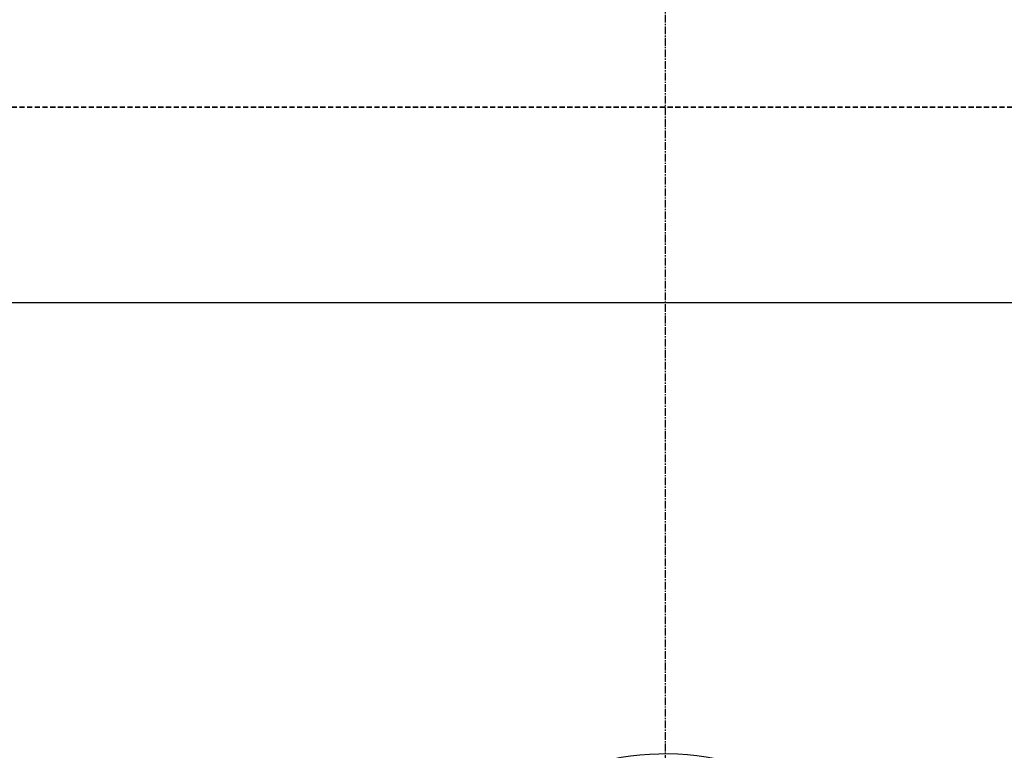
# Model space of a CAD drawing. Units: millimetres. Extents: x -109 to 26472, y -120 to 8847.
# Drawn here: x 16031 to 16127, y 7047 to 7118 of the extents above; entities that cross this region are included whole.
import ezdxf

# ---------------------------------------------------------------- set-up
doc = ezdxf.new("R2010")
doc.units = ezdxf.units.MM
for name, pattern in [('CENTER2', [1.125, 0.75, -0.125, 0.125, -0.125]), ('DASHED', [0.75, 0.5, -0.25]), ('HIDDEN', [0.375, 0.25, -0.125])]:
    doc.linetypes.add(name, pattern=pattern)
doc.layers.get('DEFPOINTS').update_dxf_attribs({"color": 146})
for name, color, linetype in [('121-キャビネット（中）', 253, 'HIDDEN'), ('150-機器', 8, 'Continuous'), ('160-文字', 254, 'Continuous')]:
    doc.layers.add(name, color=color, linetype=linetype)
doc.styles.add('KH001', font='txt')
doc.dimstyles.new('KH1xx030', dxfattribs={"dimscale": 30, "dimtxt": 2, "dimasz": 0.6, "dimexe": 0.3, "dimexo": 1.2, "dimgap": 0.5, "dimtad": 3, "dimdec": 1, "dimdsep": 46, "dimlunit": 6, "dimtxsty": 'KH001', "dimblk": 'DOT', "dimcen": 1, "dimdle": 1, "dimclrd": 256, "dimclre": 256, "dimclrt": 256, "dimadec": 0, "dimazin": 0, "dimtfac": 1, "dimtdec": 1, "dimtix": 1, "dimtmove": 2, "dimatfit": 3, "dimldrblk": 'CLOSEDBLANK', "dimfxl": 1, "dimtolj": 1, "dimtzin": 0, "dimlwd": -1, "dimlwe": -1, "dimarcsym": 0})

# ---------------------------------------------------------------- blocks, each defined once
blk = doc.blocks.new('F402_H')
at = {"layer": '150-機器', "color": 161, "linetype": 'CENTER2'}
blk.add_line((0, 136.026), (0, -355.416), dxfattribs=at)
at = {"layer": '150-機器', "color": 13, "linetype": 'Continuous'}
blk.add_arc((0, 0), 25.931, 0, 197.72438, dxfattribs=at)
blk = doc.blocks.new('_ClosedBlank')
at = {"color": 0, "linetype": 'ByBlock', "lineweight": -2}
for p, q in [((-1, 0.1667), (0, 0)), ((-1, 0.1667), (-1, -0.1667)), ((0, 0), (-1, -0.1667))]:
    blk.add_line(p, q, dxfattribs=at)
blk = doc.blocks.new('_Dot')
at = {"color": 0, "linetype": 'ByBlock', "lineweight": -2}
blk.add_line((-0.5, 0), (-1, 0), dxfattribs=at)
at = {"color": 0, "linetype": 'ByBlock', "const_width": 0.5}
blk.add_lwpolyline([(-0.25, 0, 1), (0.25, 0, 1)], format="xyb", close=True, dxfattribs=at)

msp = doc.modelspace()

# ---------------------------------------------------------------- linework, layer by layer
at = {"layer": '121-キャビネット（中）', "ltscale": 2}
msp.add_line((15584.641, 7109.968), (18022.641, 7109.968), dxfattribs=at)
at = {"layer": 'DEFPOINTS', "linetype": 'DASHED'}
for points in [[(18019.641, 7109.968), (15584.641, 7109.968), (15584.641, 7090.968), (18019.641, 7090.968)], [(16503.641, 6450.968), (15603.641, 6450.968), (15603.641, 7090.968), (16503.641, 7090.968)]]:
    msp.add_lwpolyline(points, close=True, dxfattribs=at)

# ---------------------------------------------------------------- block references
at = {"layer": '150-機器', "xscale": -1}
msp.add_blockref('F402_H', (16093.648, 7021.161), dxfattribs=at)

# ---------------------------------------------------------------- leaders
at = {"layer": '160-文字', "annotation_type": 0, "has_hookline": 1, "hookline_direction": 1, "text_width": 991.371}
msp.add_leader([(16403.641, 7060.968), (15695.36, 7786.295), (15677.36, 7786.295)], dimstyle='KH1xx030', override={"dimgap": 0.5, "dimtad": 1}, dxfattribs=at)

doc.saveas('drawing.dxf')
